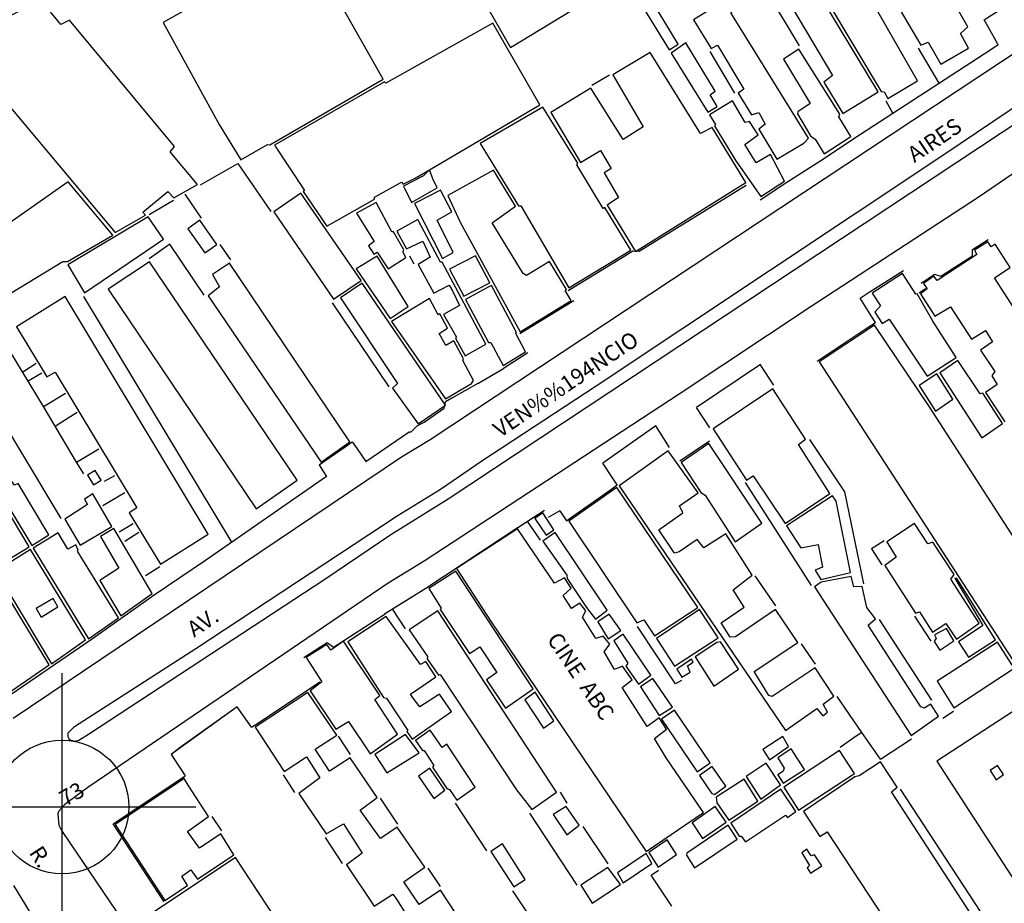
# Model space of a CAD drawing. Extents: x 178278 to 180719, y 1674274 to 1677067.
# Drawn here: x 178805 to 178960, y 1675102 to 1675240 of the extents above; entities that cross this region are included whole.
import ezdxf
from ezdxf.enums import TextEntityAlignment as Align

# ---------------------------------------------------------------- set-up
doc = ezdxf.new("R2010")
doc.units = 0
doc.header["$MEASUREMENT"] = 0
doc.header["$PDMODE"] = 34
doc.header["$PDSIZE"] = 21
for name, color, linetype in [('Identificacao', 4, 'CONTINUOUS'), ('Pontos', 1, 'CONTINUOUS'), ('V-CANTEIRO', 6, 'CONTINUOUS'), ('V-EDIFICACAO', 2, 'CONTINUOUS'), ('V-EDIFICACAO_IDENTIFICADA', 6, 'CONTINUOUS'), ('V-LOTE', 10, 'CONTINUOUS'), ('V-NOME_DOS_LOGRADOUROS', 7, 'CONTINUOUS'), ('V-QUADRA', 5, 'CONTINUOUS'), ('V-TESTADA', 6, 'CONTINUOUS')]:
    doc.layers.add(name, color=color, linetype=linetype)
doc.styles.add('cdl', font='romans.shx', dxfattribs={"height": 2.5})

msp = doc.modelspace()

# ---------------------------------------------------------------- linework, layer by layer
at = {"layer": 'Pontos', "linetype": 'Continuous'}
msp.add_point((178811.72, 1675116.73), dxfattribs=at)
at = {"layer": 'V-CANTEIRO'}
msp.add_lwpolyline([(178992.32, 1675244.48), (178872.39, 1675165.1), (178863.4, 1675159.47), (178852.99, 1675152.45), (178815.89, 1675128.13), (178814.35, 1675127.17), (178813.69, 1675127), (178812.89, 1675127.29), (178812.82, 1675127.43), (178812.66, 1675127.73), (178812.67, 1675128.38), (178813.69, 1675129.38), (178832.72, 1675141.62), (178864.38, 1675162.48), (178871.18, 1675166.64), (178877.68, 1675171.08), (178895.65, 1675182.86), (178950.28, 1675219.22), (178996.21, 1675250.16)], dxfattribs=at)
at = {"layer": 'V-EDIFICACAO'}
for points in [[(178868.94, 1675258.14), (178873.69, 1675250.46), (178879.31, 1675253.68), (178883.42, 1675247.13), (178877.85, 1675243.65), (178882.2, 1675236.04), (178899.63, 1675246.67), (178894.82, 1675254.26), (178889.57, 1675251.1), (178885.51, 1675257.72), (178890.62, 1675260.94), (178885.95, 1675268.54), (178868.94, 1675258.14)], [(178827.58, 1675239.98), (178836.39, 1675223.96), (178839.81, 1675218.38), (178844.02, 1675220.8), (178844.38, 1675220.75), (178862.17, 1675231.08), (178849.96, 1675252.62), (178827.58, 1675239.98)], [(178902.41, 1675246.7), (178900.9, 1675245.8), (178907.13, 1675235.67), (178908.55, 1675236.56), (178902.41, 1675246.7)], [(178942.76, 1675243.07), (178946.69, 1675236.39), (178947.82, 1675236.86), (178949.83, 1675233.44), (178954.17, 1675235.95), (178952.92, 1675238.25), (178954.06, 1675239.29), (178949.6, 1675247.08), (178942.76, 1675243.07)], [(178937.94, 1675245.19), (178934.42, 1675243.21), (178933.45, 1675244.45), (178931.84, 1675243.47), (178940.46, 1675229.1), (178940.9, 1675229.07), (178941.5, 1675228), (178946.18, 1675230.82), (178937.94, 1675245.19)], [(178812.86, 1675240.32), (178811.53, 1675239.63), (178808.41, 1675243.4), (178796.24, 1675237.42), (178801.23, 1675231.41), (178800.28, 1675230.46), (178820.03, 1675206.95), (178824.81, 1675209.7), (178824.42, 1675210.15), (178828.31, 1675213.43), (178829.3, 1675212.42), (178832.98, 1675214.51), (178828.71, 1675219.66), (178829.36, 1675220.48), (178812.86, 1675240.32)], [(178916.94, 1675241.3), (178916.84, 1675241.47), (178917.03, 1675241.59), (178915.93, 1675243.46), (178910.95, 1675240.38), (178913.71, 1675235.88), (178914.72, 1675236.38), (178918.89, 1675229.49), (178917.95, 1675228.86), (178920.05, 1675225.47), (178921.24, 1675225.81), (178922.22, 1675224), (178921.2, 1675223.2), (178924.04, 1675218.48), (178928.3, 1675220.98), (178929.04, 1675221.8)], [(178930.73, 1675244.49), (178928.66, 1675243.31), (178928.14, 1675244.07), (178926.72, 1675243.27), (178926.89, 1675242.54), (178926.52, 1675242.21), (178932.81, 1675231.63), (178931.43, 1675230.6), (178934.42, 1675225.69), (178939.97, 1675229.09), (178930.73, 1675244.49)], [(178869.44, 1675216.83), (178886.8, 1675227.01), (178879.43, 1675239.87), (178862.6, 1675230.43), (178862.41, 1675230.65), (178845.08, 1675220.67), (178849.82, 1675213.56), (178849.61, 1675213.41), (178853.32, 1675207.94), (178860.84, 1675212.19), (178860.84, 1675212.54), (178865.04, 1675214.86), (178865.3, 1675214.54), (178867.21, 1675215.53)], [(178904.14, 1675235.26), (178898.28, 1675231.72), (178903.06, 1675223.55), (178899.92, 1675221.59), (178894.84, 1675229.62), (178888.52, 1675225.83), (178893.21, 1675217.97), (178896.35, 1675219.87), (178898, 1675217.05), (178896.89, 1675216.35), (178899.18, 1675212.45), (178897.36, 1675211.24), (178901.82, 1675203.97), (178919.2, 1675214.8), (178913.88, 1675223.47), (178912.07, 1675222.53), (178904.14, 1675235.26)], [(178909.76, 1675236.76), (178907.42, 1675235.15), (178913.19, 1675225.86), (178914.69, 1675226.76), (178913.58, 1675228.62), (178914.37, 1675229.18), (178909.76, 1675236.76)], [(178927.49, 1675235.77), (178925.08, 1675234.22), (178929.3, 1675227.21), (178927.35, 1675225.94), (178927.29, 1675225.59), (178929.34, 1675222.14), (178930.1, 1675221.64), (178931.47, 1675219.31), (178935.7, 1675222.05), (178933.8, 1675225.15), (178933.97, 1675225.55), (178927.49, 1675235.77)], [(178914.42, 1675223.94), (178914.27, 1675223.75), (178917.61, 1675218.22), (178921.56, 1675212.65), (178925.24, 1675215.06), (178923.05, 1675219.2), (178920.82, 1675217.94), (178919.02, 1675220.8), (178921.13, 1675222.3), (178919.74, 1675224.43), (178919.09, 1675224.25), (178917.08, 1675227.63), (178913.45, 1675225.48)], [(178887.25, 1675226.66), (178877.43, 1675220.94), (178883.43, 1675211.17), (178883.8, 1675211.15), (178891.36, 1675198.27), (178901.09, 1675204.17), (178897.03, 1675210.88), (178896.75, 1675210.75), (178892.6, 1675217.61), (178892.75, 1675217.86), (178887.25, 1675226.66)], [(178869.44, 1675216.83), (178868.51, 1675215.86), (178865.4, 1675214.23), (178866.65, 1675211.68), (178870.66, 1675214), (178870.01, 1675215.38), (178869.44, 1675216.83)], [(178872.36, 1675212.8), (178874.3, 1675208.59), (178883.7, 1675191.37), (178891.71, 1675196.27), (178890.79, 1675197.85), (178890.98, 1675198.03), (178888.32, 1675202.39), (178884.7, 1675200.22), (178884.17, 1675200.54), (178879.32, 1675208.5), (178882.99, 1675211.09), (178879.5, 1675216.74), (178872.36, 1675212.8)], [(178791.13, 1675199.84), (178795.23, 1675192.37), (178811.84, 1675202.39), (178812.57, 1675202.4), (178819.69, 1675206.57), (178812.67, 1675214.95), (178791.13, 1675199.84)], [(178867.41, 1675211.68), (178867.11, 1675211.55), (178871.49, 1675202.91), (178873.18, 1675203.81), (178870.64, 1675208.9), (178872.99, 1675210.23), (178871.17, 1675213.63), (178867.41, 1675211.68)], [(178849.23, 1675213.15), (178844.98, 1675210.23), (178854.35, 1675196.5), (178858.71, 1675199.43), (178849.23, 1675213.15)], [(178863.53, 1675207.08), (178861.08, 1675211.68), (178857.99, 1675210.03), (178860.79, 1675205.56), (178859.87, 1675204.88), (178860.69, 1675203.55), (178861.25, 1675203.86), (178862.99, 1675201.27), (178865.74, 1675203.05), (178865.29, 1675203.91), (178865.41, 1675204.24), (178863.8, 1675207.1), (178863.53, 1675207.08)], [(178812.62, 1675201.9), (178815.26, 1675197.49), (178827.63, 1675205.94), (178825.24, 1675209.43), (178812.62, 1675201.9)], [(178867.78, 1675208.7), (178867.63, 1675208.99), (178864.35, 1675207.19), (178865.84, 1675204.41), (178868.42, 1675205.59), (178869.57, 1675203.07), (178867.69, 1675201.92), (178870.12, 1675197.44), (178872.53, 1675198.72), (178873.06, 1675197.78), (178874.18, 1675195.52), (178871.67, 1675194.07), (178873.71, 1675190.52), (178873.56, 1675190.35), (178875.06, 1675187.6), (178878.33, 1675189.42), (178871.47, 1675202.29), (178871.17, 1675202.29), (178867.78, 1675208.7)], [(178833.38, 1675208.89), (178831.49, 1675207.55), (178834.17, 1675203.77), (178836.03, 1675205.08), (178833.38, 1675208.89)], [(178861.21, 1675203.25), (178857.92, 1675201.28), (178863.26, 1675193.46), (178866.11, 1675195.33), (178861.21, 1675203.25)], [(178872.63, 1675201.2), (178874.88, 1675196.98), (178878.96, 1675199.05), (178876.68, 1675203.31), (178872.63, 1675201.2)], [(178825.45, 1675202.35), (178818.94, 1675198.05), (178842.2, 1675163.56), (178848.65, 1675168.04), (178825.45, 1675202.35)], [(178838, 1675202.16), (178835.33, 1675200.39), (178836.48, 1675198.41), (178834.66, 1675197.02), (178852.43, 1675170.87), (178856.92, 1675174.1), (178838, 1675202.16)], [(178946.12, 1675197.33), (178945.88, 1675197.26), (178943.78, 1675200.53), (178939.02, 1675197.46), (178940.32, 1675195.46), (178939.43, 1675194.43), (178940.6, 1675192.69), (178941.72, 1675193.38), (178947.7, 1675184.39), (178952.22, 1675187.33), (178948.57, 1675193.05)], [(178858.9, 1675198.99), (178855.49, 1675196.69), (178864.45, 1675183.27), (178863.63, 1675182.54), (178867.68, 1675176.89), (178871.98, 1675179.86), (178858.9, 1675198.99)], [(178878.69, 1675198.4), (178875.14, 1675196.42), (178878.76, 1675189.69), (178879.09, 1675189.68), (178881.02, 1675186.08), (178884.56, 1675188.21), (178883.05, 1675191.08), (178883.16, 1675191.25), (178879.22, 1675198.64), (178878.69, 1675198.4)], [(178812.2, 1675196.94), (178804.55, 1675192.15), (178809.32, 1675184.29), (178810.63, 1675185.05), (178823.47, 1675163.74), (178822.26, 1675162.93), (178827.18, 1675154.88), (178834.68, 1675159.56), (178812.2, 1675196.94)], [(178863.5, 1675192.99), (178871.97, 1675180.83), (178876.07, 1675183.24), (178876.4, 1675183.7), (178874.72, 1675186.87), (178874.82, 1675187.12), (178873.26, 1675189.95), (178872.02, 1675189.22), (178870.98, 1675191.12), (178872.27, 1675191.96), (178871.06, 1675194.17), (178870.83, 1675194.06), (178869.44, 1675196.62), (178863.5, 1675192.99)], [(178939.38, 1675192.39), (178930.7, 1675186.64), (178977.24, 1675115.03), (178978.93, 1675112.84), (178985.1, 1675116.88), (178984.35, 1675118.4), (178986.49, 1675120.03), (178948.07, 1675179.56), (178939.38, 1675192.39)], [(178952.52, 1675186.88), (178949.65, 1675184.93), (178956.27, 1675174.71), (178959.51, 1675176.95), (178956.41, 1675181.74), (178956.02, 1675181.6), (178952.52, 1675186.88)], [(178949.21, 1675184.76), (178946.42, 1675182.96), (178948.98, 1675178.91), (178951.72, 1675180.79), (178949.21, 1675184.76)], [(178914.06, 1675176.15), (178919.27, 1675168.08), (178920.34, 1675168.74), (178925.35, 1675161.26), (178932.37, 1675165.95), (178927.48, 1675173.69), (178928.54, 1675174.5), (178923.43, 1675182.41), (178914.06, 1675176.15)], [(178913.34, 1675173.84), (178909.03, 1675170.85), (178912.1, 1675166.14), (178912.79, 1675165.7), (178917.5, 1675158.37), (178921.67, 1675161.29), (178913.34, 1675173.84)], [(178899.26, 1675167.15), (178925.43, 1675128.74), (178930.35, 1675132.19), (178931.28, 1675131.04), (178932.02, 1675131.62), (178931.33, 1675132.87), (178933.01, 1675134.15), (178930.06, 1675138.59), (178923.34, 1675134.06), (178922.8, 1675134.26), (178920.5, 1675137.98), (178927.37, 1675142.56), (178923.85, 1675147.76), (178917.57, 1675143.47), (178916.72, 1675143.38), (178915.31, 1675145.64), (178918.91, 1675148.13), (178917.2, 1675150.86), (178920.2, 1675153.14), (178916.02, 1675159.64), (178912.59, 1675157.44), (178911.53, 1675158.75), (178908.72, 1675156.8), (178907.95, 1675156.61), (178905.5, 1675160.28), (178909.26, 1675162.92), (178908.77, 1675164.05), (178911.67, 1675166.08), (178906.99, 1675172.65), (178899.26, 1675167.15)], [(178815.69, 1675168.83), (178816.67, 1675167.31), (178817.83, 1675168.04), (178816.9, 1675169.57), (178815.69, 1675168.83)], [(178804.82, 1675167.55), (178804.23, 1675167.28), (178803.47, 1675168.39), (178801.37, 1675167.03), (178806.97, 1675157.8), (178809.63, 1675159.48), (178804.82, 1675167.55)], [(178800.94, 1675166.89), (178796.63, 1675164.26), (178797.79, 1675162.22), (178798.54, 1675162.65), (178802.92, 1675155.39), (178806.52, 1675157.58), (178800.94, 1675166.89)], [(178815.21, 1675165.07), (178815.69, 1675164.25), (178812.14, 1675161.94), (178814.57, 1675157.86), (178819.53, 1675160.79), (178816.55, 1675165.91), (178815.21, 1675165.07)], [(178898.92, 1675166.92), (178891.37, 1675161.61), (178902.07, 1675145.63), (178903.14, 1675146.1), (178904.83, 1675143.63), (178911.61, 1675148.07), (178898.92, 1675166.92)], [(178925.59, 1675160.87), (178927.83, 1675157.42), (178930.54, 1675157.95), (178931.25, 1675154.39), (178930.08, 1675153.9), (178930.98, 1675152.48), (178935.62, 1675153.56), (178933.36, 1675164.74), (178932.79, 1675165.6), (178925.59, 1675160.87)], [(178887.28, 1675162.91), (178886, 1675162.06), (178887.79, 1675159.43), (178889, 1675160.26), (178887.28, 1675162.91)], [(178948.58, 1675158.33), (178947.76, 1675158.07), (178945.68, 1675161.25), (178941.33, 1675158.38), (178942.79, 1675155.97), (178941.03, 1675154.64), (178945.84, 1675147.19), (178946.46, 1675147.37), (178948.53, 1675144.16), (178950.63, 1675145.55), (178952.3, 1675143.09), (178955.86, 1675145.61), (178951.39, 1675152.52), (178951.92, 1675153.24), (178948.58, 1675158.33)], [(178812.62, 1675157.22), (178811.11, 1675159.77), (178807.17, 1675157.39), (178815.84, 1675143.15), (178820.58, 1675146.46), (178814.14, 1675156.89), (178814.25, 1675157.06), (178813.88, 1675157.88), (178812.62, 1675157.22)], [(178819.85, 1675160.45), (178817.74, 1675159.2), (178820.63, 1675154.26), (178817.63, 1675152.3), (178820.93, 1675146.74), (178825.87, 1675150.27), (178819.85, 1675160.45)], [(178889.23, 1675159.84), (178887.27, 1675158.49), (178891.04, 1675153.13), (178891.08, 1675152.63), (178894.12, 1675148.05), (178895.57, 1675146.22), (178897.41, 1675147.66), (178889.23, 1675159.84)], [(178806.76, 1675157.18), (178801.28, 1675153.79), (178810.07, 1675139.23), (178815.39, 1675142.96), (178806.76, 1675157.18)], [(178873.6, 1675153.75), (178869.37, 1675151.03), (178871.3, 1675147.93), (178871.15, 1675147.75), (178875.74, 1675140.85), (178877.39, 1675141.86), (178880.05, 1675137.87), (178878.43, 1675136.69), (178881.38, 1675132.23), (178885.75, 1675135.26), (178873.6, 1675153.75)], [(178938.41, 1675145.27), (178939.55, 1675146.27), (178938.22, 1675148.07), (178937.47, 1675151.37), (178936.13, 1675151.29), (178935.73, 1675152.95), (178931.01, 1675152.02), (178929.98, 1675151.29), (178945.19, 1675127.97), (178949.48, 1675130.99), (178948.25, 1675132.89), (178947.2, 1675132.23), (178946.67, 1675132.48), (178938.41, 1675145.27)], [(178952.36, 1675152.6), (178952.02, 1675152.69), (178956.43, 1675145.24), (178952.6, 1675142.67), (178954.16, 1675140.24), (178958.42, 1675143), (178952.36, 1675152.6)], [(178791.63, 1675145.18), (178801.68, 1675133.54), (178809.7, 1675139.05), (178802.13, 1675151.56), (178791.63, 1675145.18)], [(178807.65, 1675147.89), (178808.43, 1675146.52), (178811.04, 1675148.17), (178810.32, 1675149.46), (178807.65, 1675147.89)], [(178870.76, 1675147.53), (178866.25, 1675144.57), (178869.16, 1675140.38), (178869.12, 1675140.01), (178870.89, 1675137.43), (178871.15, 1675137.52), (178883.11, 1675119.44), (178885.54, 1675116.3), (178889.41, 1675119.04), (178870.76, 1675147.53)], [(178905.15, 1675143.18), (178907.97, 1675138.83), (178914.81, 1675143.27), (178911.92, 1675147.73), (178905.15, 1675143.18)], [(178862.67, 1675146.67), (178856.61, 1675142.67), (178862.25, 1675133.93), (178862.69, 1675133.84), (178866.08, 1675128.76), (178865.92, 1675128.56), (178866.72, 1675127.39), (178872.91, 1675131.71), (178871.01, 1675134.43), (178867.94, 1675132.48), (178866.89, 1675133.79), (178866.48, 1675134.42), (178870.43, 1675137.16), (178868.9, 1675139.55), (178868.06, 1675139.08), (178862.67, 1675146.67)], [(178897.68, 1675147.02), (178895.93, 1675145.8), (178897.56, 1675143.12), (178899.51, 1675144.47), (178897.68, 1675147.02)], [(178948.85, 1675143.77), (178949.1, 1675143.26), (178948.76, 1675142.72), (178949.65, 1675141.33), (178951.89, 1675142.82), (178950.71, 1675144.75), (178948.85, 1675143.77)], [(178855.97, 1675142.76), (178853.97, 1675141.36), (178853.31, 1675142.25), (178850.1, 1675140.19), (178852.53, 1675136.37), (178850.71, 1675134.95), (178854.75, 1675128.97), (178856.75, 1675130.15), (178860.12, 1675125.08), (178864.42, 1675128.14), (178860.86, 1675133.62), (178861.63, 1675134.23), (178855.97, 1675142.76)], [(178899.88, 1675143.88), (178898.42, 1675142.83), (178900.62, 1675139.33), (178900.34, 1675138.85), (178902.29, 1675135.99), (178904.27, 1675137.41), (178899.88, 1675143.88)], [(178915.21, 1675142.69), (178914.6, 1675142.57), (178911.2, 1675140.29), (178914.15, 1675135.72), (178918.03, 1675138.36), (178915.21, 1675142.69)], [(178949.24, 1675136.46), (178951.87, 1675132.32), (178961.37, 1675138.51), (178958.74, 1675142.63), (178949.24, 1675136.46)], [(178908.35, 1675138.39), (178909.13, 1675137.1), (178910.43, 1675137.91), (178910.03, 1675138.87), (178910.91, 1675139.48), (178910.63, 1675139.94), (178908.35, 1675138.39)], [(178904.57, 1675136.93), (178902.6, 1675135.57), (178905.58, 1675131.07), (178907.67, 1675132.4), (178904.57, 1675136.93)], [(178886.07, 1675134.75), (178884.42, 1675133.56), (178887.39, 1675129.12), (178889.02, 1675130.24), (178886.07, 1675134.75)], [(178907.98, 1675131.93), (178905.94, 1675130.52), (178911.54, 1675122.26), (178913.57, 1675123.64), (178907.98, 1675131.93)], [(178961.39, 1675131.9), (178949.2, 1675123.91), (178974.6, 1675084.78), (178986.62, 1675093.13), (178961.39, 1675131.9)], [(178869.59, 1675128.79), (178867.28, 1675127.18), (178868.34, 1675125.62), (178868.62, 1675125.61), (178870.03, 1675123.39), (178870.12, 1675123.26), (178869.94, 1675122.95), (178872.18, 1675119.61), (178872.61, 1675119.47), (178873.74, 1675117.81), (178876.65, 1675119.82), (178872.17, 1675126.57), (178871.44, 1675126.09)], [(178860.87, 1675124.94), (178862.73, 1675122.07), (178867.84, 1675125.21), (178865.69, 1675128.12), (178860.87, 1675124.94)], [(178921.84, 1675125.74), (178922.88, 1675124.15), (178925.9, 1675126.2), (178924.99, 1675127.8), (178921.84, 1675125.74)], [(178924.21, 1675124.46), (178925.2, 1675122.8), (178925.07, 1675122.36), (178924.21, 1675121.76), (178925.06, 1675120.44), (178928.4, 1675122.63), (178926.28, 1675125.84), (178924.21, 1675124.46)], [(178925.17, 1675119.81), (178927.48, 1675116.21), (178936.28, 1675121.97), (178933.9, 1675125.59), (178925.17, 1675119.81)], [(178869.52, 1675122.8), (178867.73, 1675121.56), (178870.12, 1675118.07), (178871.85, 1675119.36), (178869.52, 1675122.8)], [(178913.9, 1675123.08), (178911.91, 1675121.69), (178913.77, 1675118.88), (178914.24, 1675118.67), (178916.06, 1675119.98), (178913.9, 1675123.08)], [(178919.25, 1675121.51), (178921.56, 1675117.97), (178924.62, 1675120.19), (178922.37, 1675123.6), (178919.25, 1675121.51)], [(178942.1, 1675119.08), (178942.94, 1675119.82), (178940.32, 1675123.79), (178937.01, 1675121.62), (178936.33, 1675121.48), (178928.25, 1675115.99), (178930.81, 1675112.07), (178931.97, 1675112.83), (178944.84, 1675093.22), (178944.07, 1675092.53), (178945.23, 1675090.64), (178946.25, 1675091.14), (178953.49, 1675079.92), (178952.54, 1675079.17), (178954.89, 1675075.64), (178966.62, 1675083.57), (178964.65, 1675086.61), (178963.91, 1675086.13), (178960.96, 1675090.5), (178961.69, 1675091.13), (178959.55, 1675094.22), (178958.62, 1675093.66), (178942.1, 1675119.08)], [(178958.75, 1675123.24), (178957.57, 1675122.47), (178958.54, 1675120.98), (178959.7, 1675121.8), (178958.75, 1675123.24)], [(178830.88, 1675121.17), (178829.88, 1675120.51), (178820.08, 1675113.99), (178827.84, 1675102.01), (178831.45, 1675104.39), (178830.56, 1675105.86), (178831.96, 1675106.84), (178832.98, 1675105.38), (178838.72, 1675109.2), (178836.67, 1675112.48), (178833.3, 1675110.25), (178831.42, 1675112.88), (178834.75, 1675115.25), (178831.53, 1675120.17), (178830.88, 1675121.17)], [(178914.54, 1675118.25), (178914.61, 1675117.37), (178916.52, 1675114.64), (178921.08, 1675117.66), (178918.91, 1675121.1), (178914.54, 1675118.25)], [(178916.84, 1675114.18), (178918.13, 1675112.11), (178918.47, 1675112.13), (178919.11, 1675111.27), (178925.39, 1675115.46), (178925.74, 1675115.05), (178927.05, 1675116.03), (178924.66, 1675119.53), (178916.84, 1675114.18)], [(178890.95, 1675116.8), (178888.9, 1675115.55), (178891.04, 1675112.36), (178893, 1675113.85), (178890.95, 1675116.8)], [(178910.76, 1675114.21), (178912.36, 1675111.79), (178916.1, 1675114.34), (178914.37, 1675116.81), (178910.76, 1675114.21)], [(178909.89, 1675109.49), (178909.84, 1675109.14), (178911.12, 1675107.17), (178917.82, 1675111.69), (178916.4, 1675113.86), (178909.89, 1675109.49)], [(178903.93, 1675109.59), (178905.41, 1675107.27), (178908.28, 1675109.25), (178906.83, 1675111.55), (178903.93, 1675109.59)], [(178880.91, 1675110.91), (178879.1, 1675109.75), (178882.72, 1675104.19), (178884.5, 1675105.32), (178880.91, 1675110.91)], [(178929.98, 1675109.2), (178929.43, 1675109.06), (178928.75, 1675110.08), (178927.96, 1675109.52), (178929.17, 1675107.55), (178928.83, 1675107.17), (178929.34, 1675106.34), (178931.12, 1675107.49), (178929.98, 1675109.2)], [(178838.95, 1675108.8), (178824.44, 1675099.1), (178832.96, 1675086.09), (178837.26, 1675088.94), (178835.99, 1675090.8), (178846.28, 1675097.64), (178838.95, 1675108.8)], [(178899, 1675106.36), (178899.9, 1675104.83), (178904.4, 1675107.82), (178903.49, 1675109.41), (178899, 1675106.36)], [(178893.23, 1675104.42), (178895.03, 1675101.63), (178899.47, 1675104.55), (178897.48, 1675107.23), (178893.23, 1675104.42)]]:
    msp.add_lwpolyline(points, close=True, dxfattribs=at)
for points in [[(178965.86, 1675188.07), (178958.27, 1675199.84), (178958.27, 1675199.84), (178960.73, 1675201.45), (178958.35, 1675205.14), (178957.72, 1675204.74), (178957.2, 1675205.53), (178955.1, 1675204.21), (178955.49, 1675203.49), (178949.27, 1675199.42), (178948.72, 1675200.11), (178947.08, 1675198.97), (178947.69, 1675198.12), (178946.64, 1675197.34), (178948.89, 1675193.81), (178951.37, 1675195.27), (178954.63, 1675190.19), (178956.85, 1675191.56), (178957.97, 1675189.77), (178956.07, 1675188.51), (178958.33, 1675185.12), (178957.85, 1675184.46), (178958.68, 1675183.11), (178956.83, 1675181.86), (178959.91, 1675177.21)], [(178867.82, 1675101.4), (178865.42, 1675104.98), (178868.73, 1675107.25), (178864.38, 1675113.54), (178861.75, 1675111.75), (178858.56, 1675116.21), (178861.24, 1675118.2), (178857.01, 1675124.46), (178853.72, 1675122.36), (178851.48, 1675125.81), (178854.89, 1675127.98), (178850.35, 1675134.72), (178842.06, 1675129.24), (178846.61, 1675122.3), (178850.11, 1675124.6), (178852.21, 1675121.32), (178848.92, 1675118.85), (178853.21, 1675112.52), (178855.95, 1675114.08), (178858.9, 1675109.45), (178856.42, 1675107.62), (178860.77, 1675101.15), (178863.69, 1675103), (178864.27, 1675102.24), (178865.79, 1675099.82)], [(178875.92, 1675096.5), (178871.17, 1675103.64), (178867.82, 1675101.4)]]:
    msp.add_lwpolyline(points, dxfattribs=at)
at = {"layer": 'V-EDIFICACAO_IDENTIFICADA'}
msp.add_lwpolyline([(178903.49, 1675109.72), (178912.51, 1675115.84), (178906.67, 1675124.44), (178904.84, 1675127.47), (178906.71, 1675128.94), (178905.57, 1675130.74), (178903.68, 1675129.35), (178899.72, 1675135.47), (178901.32, 1675136.7), (178899.82, 1675138.83), (178898.56, 1675138.32), (178896.9, 1675141.12), (178897.81, 1675142.31), (178896.77, 1675143.54), (178895.6, 1675143.21), (178893.53, 1675146.52), (178894.04, 1675147.52), (178893.1, 1675148.75), (178891.76, 1675147.9), (178890.45, 1675149.96), (178891.73, 1675151.1), (178890.68, 1675152.71), (178889.11, 1675151.89), (178883.31, 1675160.43), (178873.72, 1675154.17), (178879.06, 1675145.95), (178903.49, 1675109.72)], close=True, dxfattribs=at)
at = {"layer": 'V-LOTE', "flags": 128}
for points in [[(178927.63, 1675236.31), (178922.62, 1675244.63)], [(178913.5, 1675235.38), (178917.41, 1675228.87)], [(178949.57, 1675230.41), (178946.3, 1675235.93)], [(178894.99, 1675230.1), (178897.77, 1675231.75)], [(178942.28, 1675225.72), (178941.25, 1675227.6)], [(178931.57, 1675218.6), (178925.61, 1675214.81)], [(178833.62, 1675209.24), (178831.06, 1675212.98)], [(178829.24, 1675212.01), (178825.39, 1675209.72)], [(178828.67, 1675205.12), (178825.38, 1675202.85)], [(178834.07, 1675197.14), (178828.67, 1675205.12)], [(178836.49, 1675205.08), (178838.18, 1675202.66)], [(178867.07, 1675201.98), (178866.37, 1675203.27)], [(178815.07, 1675196.91), (178838.33, 1675158.3)], [(178937.13, 1675196.65), (178938.57, 1675197.58)], [(178863.14, 1675182.7), (178854.19, 1675195.94)], [(178808.77, 1675179.61), (178802.21, 1675190.51)], [(178805.54, 1675185.1), (178807.65, 1675186.43)], [(178923.58, 1675182.98), (178921.52, 1675186.1)], [(178806.4, 1675183.66), (178808.52, 1675184.94)], [(178877.04, 1675183.27), (178881.1, 1675185.63)], [(178811.56, 1675162.04), (178799.92, 1675181.37)], [(178810.61, 1675176.53), (178808.77, 1675179.61)], [(178913.54, 1675176.29), (178911.41, 1675179.49)], [(178813.99, 1675170.91), (178810.61, 1675176.53)], [(178905.01, 1675176.59), (178896.71, 1675170.73)], [(178907.16, 1675173.2), (178905.01, 1675176.59)], [(178813.99, 1675170.91), (178817.47, 1675172.98)], [(178818.37, 1675167.9), (178820.02, 1675168.78)], [(178929.52, 1675151.52), (178919.12, 1675167.68)], [(178818.14, 1675164.07), (178821.56, 1675166.15)], [(178889.92, 1675163.25), (178888.09, 1675162.18)], [(178820.69, 1675159.96), (178822.9, 1675161.25)], [(178885.78, 1675162.15), (178883.35, 1675160.6)], [(178884.85, 1675161.51), (178886.84, 1675158.64)], [(178821.56, 1675158.49), (178823.79, 1675159.89)], [(178827.06, 1675154.47), (178824.81, 1675153.02)], [(178923.9, 1675148.32), (178920.65, 1675153.04)], [(178868.86, 1675151.04), (178862.55, 1675147.1)], [(178865.67, 1675144.71), (178863.71, 1675147.75)], [(178948.42, 1675133.48), (178940.17, 1675146.15)], [(178948.3, 1675142.75), (178945.75, 1675146.72)], [(178930.15, 1675139.14), (178927.95, 1675142.37)], [(178937.42, 1675128.43), (178933.55, 1675134.06)], [(178950.15, 1675130.69), (178951.84, 1675131.78)], [(178857.07, 1675124.95), (178855.18, 1675127.82)], [(178940.32, 1675124.22), (178937.42, 1675128.43)], [(178940.32, 1675124.22), (178945.23, 1675127.44)], [(178848.31, 1675118.99), (178846.5, 1675121.77)], [(178959.71, 1675094.71), (178943.5, 1675119.53)], [(178864.46, 1675114.01), (178861.75, 1675118.11)], [(178891.1, 1675117.33), (178890.03, 1675119.04)], [(178878.45, 1675109.81), (178873.53, 1675117.32)], [(178836.81, 1675112.96), (178835.3, 1675115.2)], [(178892.66, 1675104.45), (178885.21, 1675115.77)], [(178897.56, 1675107.77), (178893.61, 1675113.68)], [(178855.8, 1675107.83), (178853.09, 1675111.91)], [(178871.18, 1675104.25), (178869.24, 1675107.13)], [(178887.44, 1675096.23), (178882.57, 1675103.56)]]:
    msp.add_lwpolyline(points, dxfattribs=at)
at = {"layer": 'V-LOTE'}
for points in [[(178958.8, 1675236.54), (178957.26, 1675239.27), (178956.63, 1675240.38)], [(178958.8, 1675236.54), (178958.85, 1675236.43), (178957.69, 1675235.65), (178936.18, 1675221.7)], [(178833.49, 1675214.44), (178839.34, 1675217.81), (178844.51, 1675210.28)], [(178939.58, 1675192.84), (178939, 1675193.74), (178937.13, 1675196.65)], [(178921.52, 1675186.1), (178921.46, 1675186.21), (178911.41, 1675179.49)], [(178808.77, 1675179.61), (178809.84, 1675180.26), (178812.25, 1675181.74)], [(178810.61, 1675176.53), (178811.68, 1675177.21), (178814.09, 1675178.74)], [(178859.43, 1675171.02), (178866.27, 1675175.64), (178866.56, 1675175.63), (178866.64, 1675175.69), (178867.51, 1675176.59)], [(178857.33, 1675174.08), (178858.08, 1675172.99), (178859.43, 1675171.02)], [(178937.75, 1675151.8), (178934.72, 1675166.25), (178929.25, 1675174.47)], [(178815.11, 1675169.05), (178813.97, 1675170.9), (178813.99, 1675170.91)], [(178852.1, 1675170.46), (178852.8, 1675169.39), (178853.29, 1675168.63)], [(178898.97, 1675167.33), (178898.34, 1675168.28), (178896.71, 1675170.73)], [(178853.29, 1675168.63), (178834.25, 1675155.42), (178826.16, 1675150.02)], [(178889.92, 1675163.25), (178890.26, 1675162.75), (178890.99, 1675161.68)], [(178940.94, 1675158.53), (178938.91, 1675157.25), (178940.57, 1675154.74)], [(178909.09, 1675136.61), (178908.14, 1675136.08), (178902.15, 1675145.05)], [(178839.25, 1675132.46), (178830.28, 1675126.06), (178828.84, 1675124.99)], [(178841.5, 1675129.24), (178840.87, 1675130.14), (178839.25, 1675132.46)], [(178937.42, 1675128.43), (178936.39, 1675127.72), (178934, 1675126.07)], [(178828.84, 1675124.99), (178830.5, 1675122.5), (178831.08, 1675121.63)], [(178907.56, 1675101.12), (178904.32, 1675106.01), (178905.45, 1675106.81)]]:
    msp.add_lwpolyline(points, dxfattribs=at)
at = {"layer": 'V-QUADRA'}
for points in [[(178804.05, 1675130.65), (178865.05, 1675171.74), (178869.57, 1675174.47), (178969.56, 1675240.6), (178980.73, 1675247.89), (178994.16, 1675256.39), (178994.47, 1675256.7), (178994.59, 1675256.82), (178995.12, 1675257.93), (178995.16, 1675258.51), (178995.05, 1675259.22), (178994.58, 1675260.24), (178994.47, 1675260.48), (178941, 1675342.82), (178940.77, 1675343.09), (178939.74, 1675344.3), (178938.33, 1675344.84), (178937.14, 1675344.71), (178936.22, 1675344.32), (178860.25, 1675312.45), (178829.49, 1675299.44), (178780.8, 1675278.53)], [(179003.04, 1675243.01), (178993.82, 1675237.12), (178982.68, 1675230.44), (178977.93, 1675227.42), (178969.41, 1675221.84), (178955.71, 1675212.45), (178929.45, 1675195.36), (178908.72, 1675181.55), (178868.64, 1675155.34), (178862.98, 1675151.89), (178815.74, 1675119.76), (178814.2, 1675118.63), (178812.14, 1675117.12), (178811.17, 1675116), (178811.05, 1675115.62), (178811.19, 1675113.85), (178811.57, 1675113.11), (178811.75, 1675112.85), (178852.15, 1675053.2)], [(178794.95, 1674984.87), (178805.28, 1674975.59), (178805.9, 1674974.88), (178805.78, 1674972.01), (178805.99, 1674971.68), (178809.49, 1674968.75), (178812, 1674966.65), (178813.34, 1674965.92), (178814.6, 1674965.8), (178815.32, 1674966.01), (178816.06, 1674966.47), (178817.11, 1674967.25), (178823.12, 1674971.73), (178839.61, 1674983.36), (178854.78, 1674993.52), (178864.16, 1675000.18), (178866.43, 1675001.79), (178868.07, 1675003.32), (178868.27, 1675003.95), (178868.23, 1675005.04), (178866.9, 1675007.19), (178859.35, 1675019.36), (178812.42, 1675090.84), (178804.12, 1675104.37)]]:
    msp.add_lwpolyline(points, dxfattribs=at)
at = {"layer": 'V-TESTADA'}
for p, q in [((178936.18, 1675221.7), (178931.57, 1675218.6)), ((178931.57, 1675218.6), (178925.61, 1675214.81)), ((178925.61, 1675214.81), (178921.41, 1675212.07)), ((178938.57, 1675197.58), (178943.96, 1675201.02)), ((178946.44, 1675197.51), (178947.44, 1675198.19)), ((178937.13, 1675196.65), (178938.57, 1675197.58)), ((178883.67, 1675191.08), (178892.14, 1675196.28)), ((178884.89, 1675188.04), (178881.1, 1675185.63)), ((178877.04, 1675183.27), (178881.1, 1675185.63)), ((178905.01, 1675176.59), (178896.71, 1675170.73)), ((178908.79, 1675171.12), (178913.49, 1675174.24)), ((178887.53, 1675163.29), (178883.35, 1675160.6)), ((178889.92, 1675163.25), (178888.09, 1675162.18)), ((178883.38, 1675160.62), (178868.86, 1675151.04)), ((178868.86, 1675151.04), (178862.41, 1675147)), ((178839.25, 1675132.46), (178829.85, 1675125.71)), ((178829.85, 1675125.71), (178828.84, 1675124.99))]:
    msp.add_line(p, q, dxfattribs=at)
for points in [[(178956.63, 1675240.38), (178957.69, 1675241.04), (178969.16, 1675248.2), (178970.11, 1675248.79)], [(178958.8, 1675236.54), (178958.85, 1675236.43), (178957.69, 1675235.65), (178936.18, 1675221.7)], [(178901.41, 1675204.07), (178902.41, 1675204.05), (178919.22, 1675214.43)], [(178954.79, 1675204.3), (178955.79, 1675204.93), (178957.29, 1675205.87)], [(178891.26, 1675197.88), (178900.41, 1675203.46), (178901.41, 1675204.07)], [(178948.84, 1675200.44), (178949.84, 1675200.12), (178954.79, 1675203.3), (178954.79, 1675204.3)], [(178946.73, 1675198.99), (178947.84, 1675199.75), (178948.84, 1675200.44)], [(178930.37, 1675186.76), (178938.43, 1675192.08), (178939.58, 1675192.84)], [(178921.52, 1675186.1), (178921.46, 1675186.21), (178911.41, 1675179.49)], [(178877.04, 1675183.27), (178872.98, 1675180.93), (178871.98, 1675180.35)], [(178867.51, 1675176.59), (178868.64, 1675177.16), (178871.78, 1675179.35), (178871.98, 1675180.35)], [(178859.43, 1675171.02), (178866.27, 1675175.64), (178866.56, 1675175.63), (178866.64, 1675175.69), (178867.51, 1675176.59)], [(178852.1, 1675170.46), (178853.15, 1675171.19), (178856.21, 1675173.3), (178857.33, 1675174.08)], [(178853.29, 1675168.63), (178834.25, 1675155.42), (178826.16, 1675150.02)], [(178890.99, 1675161.68), (178891.94, 1675162.35), (178897.9, 1675166.57), (178898.97, 1675167.33)], [(178826.16, 1675150.02), (178816.5, 1675143.15), (178801.67, 1675133.05)], [(178853.38, 1675142.58), (178854.38, 1675141.81), (178862.49, 1675147.06)], [(178849.7, 1675140.22), (178852.38, 1675141.94), (178853.38, 1675142.58)], [(178841.5, 1675129.24), (178842.57, 1675129.96), (178852.25, 1675136.39)], [(178827.75, 1675101.8), (178819.72, 1675114.06), (178829.88, 1675120.83), (178831.08, 1675121.63)]]:
    msp.add_lwpolyline(points, dxfattribs=at)

# ---------------------------------------------------------------- texts
at = {"layer": 'Identificacao', "linetype": 'Continuous', "style": 'cdl'}
msp.add_attdef('73', (178812.22, 1675116.73), '73', height=2.5, rotation=30, dxfattribs=at)
at = {"layer": 'V-NOME_DOS_LOGRADOUROS'}
for s, rotation, p in [('AIRES', 34.0194, (178949.01, 1675221.23)), ('VEN%%194NCIO', 34.0194, (178891.06, 1675182.87)), ('AV.', 34.0194, (178834.01, 1675145.46)), ('CINE  ABC', 304.0772, (178892.98, 1675137.09)), ('R.', 302.9052, (178808.05, 1675108.74))]:
    msp.add_text(s, height=2.5, rotation=rotation, dxfattribs=at).set_placement(p, align=Align.MIDDLE)

doc.saveas('drawing.dxf')
